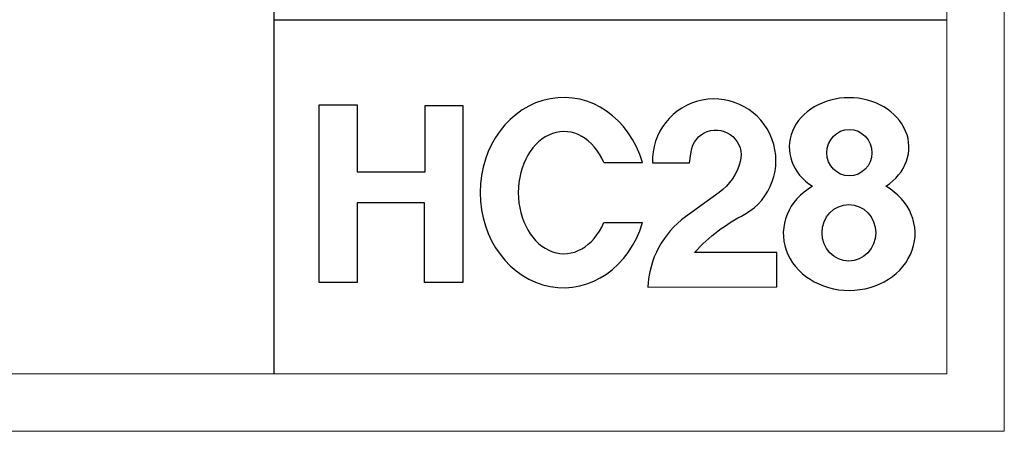
# Model space of a CAD drawing. Units: millimetres. Extents: x 12185 to 17415, y 37 to 8702.
# Drawn here: x 16762 to 17415, y 5042 to 5316 of the extents above; entities that cross this region are included whole.
import ezdxf

# ---------------------------------------------------------------- set-up
doc = ezdxf.new("R2010")
doc.units = ezdxf.units.MM
doc.layers.add('Layer 01', color=7, linetype='Continuous', true_color=0x000000)
doc.layers.add('打印框', color=1, linetype='Continuous', lineweight=13)
doc.layers.add('轮廓线', color=7, linetype='Continuous', lineweight=25)

# ---------------------------------------------------------------- blocks, each defined once
blk = doc.blocks.new('HC28')
at = {"layer": 'Layer 01', "color": 1}
for points in [[(0, 95.85), (20.45, 95.85), (20.45, 59.71), (57.26, 59.71), (57.26, 95.53), (77.57, 95.53), (77.57, 0.03), (56.94, 0.03), (56.94, 42.92), (20.52, 42.92), (20.52, 0), (0, 0), (0, 95.85)], [(153.63, 64.72), (174.53, 64.72)], [(153.63, 32.32), (174.53, 32.32)]]:
    blk.add_lwpolyline(points, dxfattribs=at)
blk.add_lwpolyline([(197.83, 35.49, 0.228728), (177.4, -2.59), (247.07, -2.42), (247.07, 16.26), (202.69, 16.26, -0.090988), (229.81, 36.87, 1.771081), (179.94, 64.6), (199.96, 64.6), (200.75, 70.54, -1.062533), (227.3, 65.36, -0.173921), (215.89, 48.62)], format="xyb", close=True, dxfattribs=at)
for centre, major_axis, ratio, start_param, end_param in [((131.86, 48.52), (0, 51.38), 0.875231, -1.249929, 4.391522), ((286.06, 73.04), (-32.28, 0), 0.828379, 2.233375, 7.193131), ((132.15, 48.52), (0, -33), 0.74719, 2.084102, 7.340676), ((286.11, 26.44), (-35.57, 0), 0.863815, 5.304607, 10.405013)]:
    blk.add_ellipse(centre, major_axis=major_axis, ratio=ratio, start_param=start_param, end_param=end_param, dxfattribs=at)
for centre, major_axis, ratio in [((286.2, 70.07), (0, -12.53), 0.970831), ((285.92, 26.85), (0, -15.27), 0.948797)]:
    blk.add_ellipse(centre, major_axis=major_axis, ratio=ratio, dxfattribs=at)
blk = doc.blocks.new('打印框')
for p, q in [((-94576.38, 10903.38), (-94576.38, 12319.62)), ((-94576.38, 10996.27), (-94400, 10996.27))]:
    blk.add_line(p, q)
at = {"layer": '打印框', "color": 1, "linetype": 'ByBlock', "lineweight": 13}
blk.add_lwpolyline([(-96451.28, 10888.26), (-94384.88, 10888.26), (-94384.88, 12334.74), (-96451.28, 12334.74)], close=True, dxfattribs=at)
at = {"layer": '轮廓线', "color": 0, "linetype": 'ByBlock', "lineweight": 13}
blk.add_lwpolyline([(-96436.16, 10903.38), (-94400, 10903.38), (-94400, 12319.62), (-96436.16, 12319.62)], close=True, dxfattribs=at)
at = {"color": 1, "xscale": 0.486, "yscale": 0.486, "zscale": 0.486}
blk.add_blockref('HC28', (-94564.62, 10927.31), dxfattribs=at)

msp = doc.modelspace()

# ---------------------------------------------------------------- block references
at = {"color": 0, "linetype": 'ByBlock', "lineweight": 13, "xscale": 2.529964800000001, "yscale": 2.529964800000001, "zscale": 2.529964800000001}
msp.add_blockref('打印框', (256205.68, -22504.65), dxfattribs=at)

doc.saveas('drawing.dxf')
